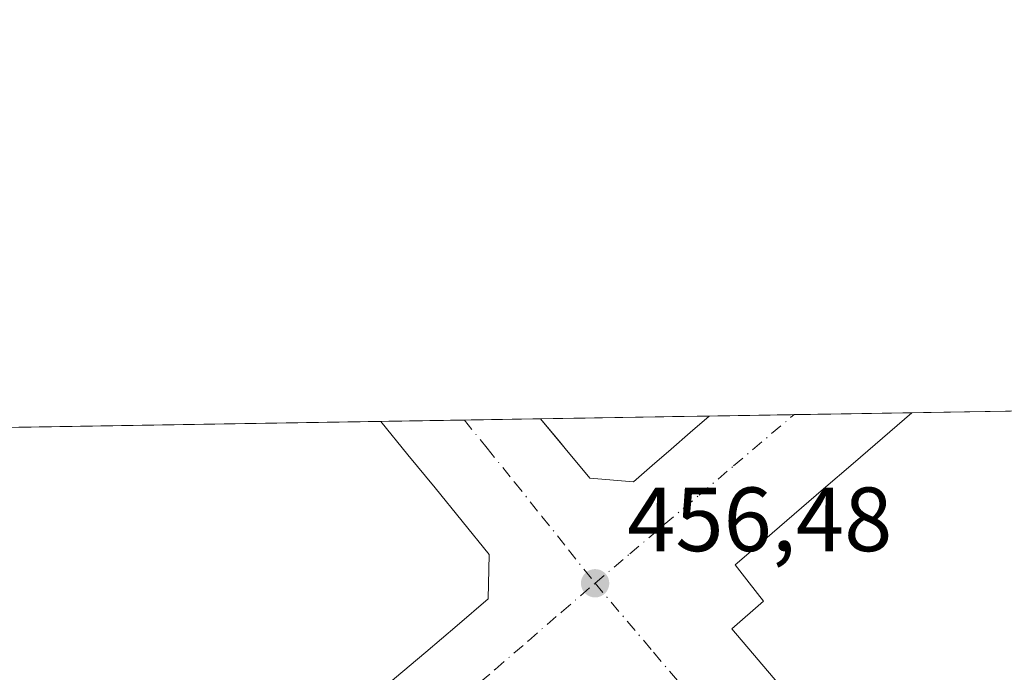
# Model space of a CAD drawing. Units: metres. Extents: x 610711 to 614156, y 4738574 to 4740945.
# Drawn here: x 611371 to 611479, y 4740872 to 4740943 of the extents above; entities that cross this region are included whole.
import ezdxf

# ---------------------------------------------------------------- set-up
doc = ezdxf.new("R2010")
doc.units = ezdxf.units.M
doc.header["$MEASUREMENT"] = 0
doc.linetypes.add('DGN Style 4', pattern=[2.6384748266838614, 1.318413404963828, -0.6592067024819142, 0.001648016756204785, -0.6592067024819142])
for name, color, linetype, lineweight in [('Comarca CxS', 21, 'Continuous', 0), ('Comunidad Autónoma CxS', 142, 'Continuous', 0), ('Edificación Cxs', 1, 'Continuous', 13), ('Municipio CxS', 4, 'Continuous', 0), ('Núcleo urbano CxS', 7, 'Continuous', 0), ('Provincia CxS', 1, 'Continuous', 0), ('Punto de cota en terreno', 7, 'Continuous', 0), ('Rótulo de punto de cota en terreno', 7, 'Continuous', 0), ('Suelo desnudo CxS', 253, 'Continuous', 0), ('Vía urbana Cxs', 4, 'Continuous', 0), ('Vía urbana eje', 4, 'DGN Style 4', 0)]:
    doc.layers.add(name, color=color, linetype=linetype, lineweight=lineweight)
doc.styles.add('Style-Arial', font='txt')

# ---------------------------------------------------------------- blocks, each defined once
blk = doc.blocks.new('5PATER')
at = {"layer": 'Suelo desnudo CxS', "linetype": 'Continuous', "lineweight": 0}
h = blk.add_hatch(color=51, dxfattribs=at)
edge = h.paths.add_edge_path()
edge.add_ellipse((0, 0), major_axis=(-0.1095731443231308, -0.1110710700762829), ratio=0.9994222409660322, start_angle=0, end_angle=360)
blk = doc.blocks.new('*U53')
at = {"layer": 'Vía urbana Cxs', "color": 4, "linetype": 'Continuous', "lineweight": 0}
blk.add_polyline3d([(611412.1438999996, 4740870.907099999, 470.4622999999993), (611415.5758999997, 4740873.8215, 469.414499999999), (611419.0078999996, 4740876.7357, 470.497199999998), (611422.4401000004, 4740879.6501, 468.2792000000045), (611422.5301000001, 4740884.540100001, 468.9315999999963), (611419.5575000001, 4740888.1975, 469.9756999999955), (611416.5850999998, 4740891.8551, 469.8015000000014), (611413.6124999998, 4740895.512499999, 469.5127999999968), (611410.6401000004, 4740899.170100001, 468.2985999999946), (611410.6343, 4740899.176999999, 468.2976000000053), (611428.1971000005, 4740899.4636, 469.5905999999959), (611428.2001, 4740899.460100001, 469.5898000000016), (611430.9001000002, 4740896.1951, 471.0697999999975), (611433.6001000004, 4740892.9301, 468.9858999999997), (611438.4101, 4740892.540100001, 470.8882000000012), (611440.4767000005, 4740894.329100001, 471.6034000000073), (611442.5433, 4740896.1183, 473.7853000000032), (611444.6467000004, 4740897.939099999, 472.8065000000061), (611446.7500999998, 4740899.7601, 471.9581999999937), (611446.7575000003, 4740899.7664, 471.9603999999963), (611469.0297999998, 4740900.129799999, 466.1901999999973), (611465.7917, 4740897.3433, 467.2385000000068), (611462.5532999998, 4740894.556700001, 467.0834999999934), (611459.3151000004, 4740891.770099999, 466.1705999999977), (611456.0767000001, 4740888.983300001, 466.6242999999959), (611452.8383, 4740886.196699999, 465.8456000000006), (611449.6001000004, 4740883.4101, 463.75), (611451.1451000003, 4740881.415100001, 468.1532000000007), (611452.6901000004, 4740879.420100001, 471.366399999999), (611449.2100999998, 4740876.380100001, 464.0914000000049), (611452.1101000002, 4740872.964299999, 467.1766999999964), (611455.0100999996, 4740869.548699999, 467.022299999997)], dxfattribs=at)

msp = doc.modelspace()

# ---------------------------------------------------------------- linework, layer by layer
at = {"layer": 'Comarca CxS', "color": 21, "linetype": 'Continuous', "lineweight": 0, "flags": 128}
msp.add_lwpolyline([(611563.904241889, 4738587.699625789), (610748.0200008402, 4738574.389982584), (610738.1610316581, 4739188.483777364), (610710.8800008404, 4740887.75998256), (613927.4550181447, 4740940.240883731), (614117.4000008659, 4740943.33998256), (614131.2873355463, 4740104.53046415), (614155.4197925214, 4738646.904859244), (614155.7000008657, 4738629.979982583), (612414.5395546639, 4738601.576168492)], close=True, dxfattribs=at)
at = {"layer": 'Comunidad Autónoma CxS', "color": 142, "linetype": 'Continuous', "lineweight": 0, "flags": 128}
msp.add_lwpolyline([(611563.904241889, 4738587.699625789), (610748.0200008402, 4738574.389982584), (610738.1610316581, 4739188.483777364), (610710.8800008404, 4740887.75998256), (613927.4550181447, 4740940.240883731), (614117.4000008659, 4740943.33998256), (614131.2873355463, 4740104.53046415), (614155.4197925214, 4738646.904859244), (614155.7000008657, 4738629.979982583), (612414.5395546639, 4738601.576168492)], close=True, dxfattribs=at)
at = {"layer": 'Edificación Cxs', "color": 1, "linetype": 'Continuous', "lineweight": 13, "flags": 128}
for points, elevation in [([(611481.7367000004, 4740838.056700001), (611478.6801000005, 4740841.6601), (611475.6233000001, 4740845.263300001), (611472.5667000003, 4740848.866699999), (611469.5100999996, 4740852.470100001), (611466.6101000002, 4740855.885700001), (611463.7100999998, 4740859.3015), (611460.8101000005, 4740862.7171), (611457.9101, 4740866.132900001), (611455.0100999996, 4740869.548699999), (611452.1101000002, 4740872.964299999), (611449.2100999998, 4740876.380100001), (611452.6901000004, 4740879.420100001), (611451.1451000003, 4740881.415100001), (611449.6001000004, 4740883.4101), (611452.8383, 4740886.196699999), (611456.0767000001, 4740888.983300001), (611459.3151000004, 4740891.770099999), (611462.5532999998, 4740894.556700001), (611465.7917, 4740897.3433), (611469.0297999998, 4740900.129799999), (611483.8638000004, 4740900.3718)], 472.0243999999943), ([(611353.4453999996, 4740898.243899999), (611410.6343, 4740899.176999999), (611410.6401000004, 4740899.170100001), (611413.6124999998, 4740895.512499999), (611416.5850999998, 4740891.8551), (611419.5575000001, 4740888.1975), (611422.5301000001, 4740884.540100001), (611422.4401000004, 4740879.6501), (611419.0078999996, 4740876.7357), (611415.5758999997, 4740873.8215), (611412.1438999996, 4740870.907099999), (611408.7117, 4740867.992900001), (611405.2796999998, 4740865.078500001), (611401.8475000003, 4740862.164100001), (611398.4155000001, 4740859.2499), (611394.9835000001, 4740856.3355), (611391.5513000004, 4740853.4213), (611388.1700999998, 4740850.550100001), (611384.5532999998, 4740847.476700001), (611380.9367000004, 4740844.4033), (611377.3201000001, 4740841.3301), (611374.7651000004, 4740841.575099999), (611372.2100999998, 4740841.8201), (611369.9001000002, 4740844.550100001)], 473.549599999999)]:
    msp.add_lwpolyline(points, dxfattribs=dict(at, elevation=elevation))
at = {"layer": 'Edificación Cxs', "color": 1, "linetype": 'Continuous', "lineweight": 13, "extrusion": (-0.2350365281925797, -0.003835940653598074, 0.971978968895151), "elevation": -161450.2423102329, "flags": 128}
msp.add_lwpolyline([(-4730290.635168832, 669561.7652592215), (-4730290.635168832, 669577.0289387387)], dxfattribs=at)
at = {"layer": 'Edificación Cxs', "color": 1, "linetype": 'Continuous', "lineweight": 13, "extrusion": (0.0914252063391934, 0.00149170311082277, 0.995810828655556), "elevation": 63436.69336997712, "flags": 128}
msp.add_lwpolyline([(4730293.741720646, -685686.7516866243), (4730293.741720646, -685744.1888123574)], dxfattribs=at)
at = {"layer": 'Edificación Cxs', "color": 1, "linetype": 'Continuous', "lineweight": 13, "elevation": 479.0292000000045, "flags": 128}
msp.add_lwpolyline([(611440.4767000005, 4740894.329100001), (611438.4101, 4740892.540100001), (611433.6001000004, 4740892.9301), (611430.9001000002, 4740896.1951), (611430.3026000002, 4740896.9176), (611428.2001, 4740899.460100001), (611428.1971000005, 4740899.4636), (611433.1015, 4740899.543600001), (611442.7007999998, 4740899.700200001), (611446.7575000003, 4740899.7664), (611446.7500999998, 4740899.7601), (611444.6467000004, 4740897.939099999), (611442.5433, 4740896.1183), (611442.5071, 4740896.086999999)], close=True, dxfattribs=at)
at = {"layer": 'Edificación Cxs', "color": 1, "linetype": 'Continuous', "lineweight": 13, "extrusion": (-0.8872167838804171, -0.01447247178888467, 0.4611257160050923), "elevation": -610865.3520440996, "flags": 128}
msp.add_lwpolyline([(-4730296.418180924, 317980.6637263026), (-4730296.418180924, 317991.3006356626)], dxfattribs=at)
at = {"layer": 'Edificación Cxs', "color": 1, "linetype": 'Continuous', "lineweight": 13, "extrusion": (0.0518264620274815, 0.0008454808114741944, 0.9986557479912241), "elevation": 36175.13916946299, "flags": 128}
msp.add_lwpolyline([(4730295.403631837, -687732.4357253999), (4730295.403631837, -687742.0492256435)], dxfattribs=at)
at = {"layer": 'Edificación Cxs', "color": 1, "linetype": 'Continuous', "lineweight": 13, "extrusion": (0.850733835987372, 0.01388251313547867, 0.5254133764335036), "elevation": 586242.0230983583, "flags": 128}
msp.add_lwpolyline([(4730292.242850148, -361452.5697415277), (4730292.242850148, -361460.2919280602)], dxfattribs=at)
at = {"layer": 'Edificación Cxs', "color": 1, "linetype": 'Continuous', "lineweight": 13}
for points in [[(611481.7367000004, 4740838.056700001, 468.1784999999945), (611478.6801000005, 4740841.6601, 468.6652000000031), (611475.6233000001, 4740845.263300001, 468.334600000002), (611472.5667000003, 4740848.866699999, 468.6955000000017), (611469.5100999996, 4740852.470100001, 467.845100000006), (611466.6101000002, 4740855.885700001, 468.4275999999954), (611463.7100999998, 4740859.3015, 468.1248000000051), (611460.8101000005, 4740862.7171, 468.6058000000049), (611457.9101, 4740866.132900001, 468.4459999999963), (611455.0100999996, 4740869.548699999, 467.022299999997), (611452.1101000002, 4740872.964299999, 467.1766999999964), (611449.2100999998, 4740876.380100001, 464.0914000000049), (611452.6901000004, 4740879.420100001, 471.366399999999), (611451.1451000003, 4740881.415100001, 468.1532000000007), (611449.6001000004, 4740883.4101, 463.75), (611452.8383, 4740886.196699999, 465.8456000000006), (611456.0767000001, 4740888.983300001, 466.6242999999959), (611459.3151000004, 4740891.770099999, 466.1705999999977), (611462.5532999998, 4740894.556700001, 467.0834999999934), (611465.7917, 4740897.3433, 467.2385000000068), (611469.0296999998, 4740900.129699999, 466.1901999999973)], [(611410.6343, 4740899.176999999, 468.2976999999955), (611410.6401000004, 4740899.170100001, 468.2985999999946), (611413.6124999998, 4740895.512499999, 469.5127999999968), (611416.5850999998, 4740891.8551, 469.8015000000014), (611419.5575000001, 4740888.1975, 469.9756999999955), (611422.5301000001, 4740884.540100001, 468.9315999999963), (611422.4401000004, 4740879.6501, 468.2792000000045), (611419.0078999996, 4740876.7357, 470.497199999998), (611415.5758999997, 4740873.8215, 469.414499999999), (611412.1438999996, 4740870.907099999, 470.4622999999993), (611408.7117, 4740867.992900001, 471.1616000000067), (611405.2796999998, 4740865.078500001, 470.0424000000058), (611401.8475000003, 4740862.164100001, 470.7253999999957), (611398.4155000001, 4740859.2499, 471.1306999999942), (611394.9835000001, 4740856.3355, 471.0351999999984), (611391.5513000004, 4740853.4213, 468.5617000000057), (611388.1700999998, 4740850.550100001, 468.4063000000024), (611384.5532999998, 4740847.476700001, 469.241200000004), (611380.9367000004, 4740844.4033, 467.8730999999971), (611377.3201000001, 4740841.3301, 467.3942999999999), (611374.7651000004, 4740841.575099999, 466.879700000005), (611372.2100999998, 4740841.8201, 465.9327000000048), (611369.9001000002, 4740844.550100001, 466.3910999999935)], [(611446.7575000003, 4740899.7664, 471.9603999999963), (611446.7500999998, 4740899.7601, 471.9581999999937), (611444.6467000004, 4740897.939099999, 472.8065000000061), (611442.5433, 4740896.1183, 473.7853000000032), (611442.5071, 4740896.086999999, 473.780899999998), (611440.4767000005, 4740894.329100001, 471.6034000000073), (611438.4101, 4740892.540100001, 470.8882000000012), (611433.6001000004, 4740892.9301, 468.9858999999997), (611430.9001000002, 4740896.1951, 471.0697999999975), (611430.3026000002, 4740896.9176, 470.7823000000063), (611428.2001, 4740899.460100001, 469.5898000000016), (611428.1971000005, 4740899.4636, 469.5905999999959)]]:
    msp.add_polyline3d(points, dxfattribs=at)
at = {"layer": 'Municipio CxS', "color": 4, "linetype": 'Continuous', "lineweight": 0, "flags": 128}
msp.add_lwpolyline([(610738.1610316581, 4739188.483777364), (610710.8800008404, 4740887.75998256), (613927.4550181447, 4740940.240883731)], dxfattribs=at)
at = {"layer": 'Núcleo urbano CxS', "color": 7, "linetype": 'Continuous', "lineweight": 0, "extrusion": (0.005760614852307474, 9.39832024225418e-05, 0.9999834031041122), "elevation": 4424.435775270069, "flags": 128}
msp.add_lwpolyline([(611443.2906177535, 4740899.523315164), (611456.2545329717, 4740899.734815165)], dxfattribs=at)
at = {"layer": 'Núcleo urbano CxS', "color": 7, "linetype": 'Continuous', "lineweight": 0, "extrusion": (-0.01638146808378179, -0.0002672451994623321, 0.9998657790340779), "elevation": -10827.36365896931, "flags": 128}
msp.add_lwpolyline([(-4730295.276886801, 688634.8699191423), (-4730295.276886801, 688649.7078845556)], dxfattribs=at)
at = {"layer": 'Núcleo urbano CxS', "color": 7, "linetype": 'Continuous', "lineweight": 0, "extrusion": (-0.0161697959314582, -0.0002638280607520516, 0.9998692254961593), "elevation": -10681.15656543668, "flags": 128}
msp.add_lwpolyline([(-4730293.741720644, 688532.084442553), (-4730293.741720644, 688589.2884351484)], dxfattribs=at)
at = {"layer": 'Núcleo urbano CxS', "color": 7, "linetype": 'Continuous', "lineweight": 0, "extrusion": (-0.01576894562776275, -0.0002571629798116004, 0.9998756293764692), "elevation": -10404.47102962878, "flags": 128}
msp.add_lwpolyline([(-4730299.188986669, 688556.103646876), (-4730299.188986669, 688565.297712566)], dxfattribs=at)
at = {"layer": 'Núcleo urbano CxS', "color": 7, "linetype": 'Continuous', "lineweight": 0, "extrusion": (-0.006389201541913262, -0.00010433561309381, 0.9999795834004496), "elevation": -3944.92294729285, "flags": 128}
msp.add_lwpolyline([(611410.2610669134, 4740898.941108569), (611418.6323378719, 4740899.07780857)], dxfattribs=at)
at = {"layer": 'Núcleo urbano CxS', "color": 7, "linetype": 'Continuous', "lineweight": 0, "extrusion": (0.005096148590315764, 8.302556456453969e-05, 0.9999870111037948), "elevation": 3965.807872808908, "flags": 128}
msp.add_lwpolyline([(611417.9322153167, 4740899.150676651), (611422.8365790355, 4740899.230576653)], dxfattribs=at)
at = {"layer": 'Núcleo urbano CxS', "color": 7, "linetype": 'Continuous', "lineweight": 0, "extrusion": (-0.01328792562156989, -0.0002167750911090134, 0.9999116881211239), "elevation": -8696.182796214753, "flags": 128}
msp.add_lwpolyline([(611385.1814952809, 4740897.76977499), (611394.7816433135, 4740897.926374992)], dxfattribs=at)
at = {"layer": 'Núcleo urbano CxS', "color": 7, "linetype": 'Continuous', "lineweight": 0, "extrusion": (-0.01931681058907026, -0.0003156932943878149, 0.9998133631665511), "elevation": -12851.50665592855, "flags": 128}
msp.add_lwpolyline([(-4730275.268793022, 688711.1667051626), (-4730275.268793022, 688715.2248042857)], dxfattribs=at)
at = {"layer": 'Núcleo urbano CxS', "color": 7, "linetype": 'Continuous', "lineweight": 0, "extrusion": (-0.007034534554530006, -0.0001147169082115607, 0.9999752507755539), "elevation": -4388.666004014903, "flags": 128}
msp.add_lwpolyline([(611434.8396034914, 4740899.294140849), (611444.1483339358, 4740899.445940849)], dxfattribs=at)
at = {"layer": 'Núcleo urbano CxS', "color": 7, "linetype": 'Continuous', "lineweight": 0}
msp.add_polyline3d([(611444.0948999999, 4740757.113100001, 457.4762999999948), (611440.2978999997, 4740761.553099999, 457.366599999994), (611433.0153000001, 4740770.4661, 457.2370999999985), (611427.2439000001, 4740777.531500001, 457.1435999999958), (611413.6533000004, 4740793.219500001, 456.834400000007), (611398.7933, 4740810.8729, 456.5068000000028), (611385.5138999998, 4740826.490900001, 456.2467000000034), (611378.7512999997, 4740834.396299999, 456.1359999999986), (611372.1442999998, 4740842.113299999, 456.0746000000072), (611366.4143000003, 4740848.764900001, 455.8954999999987), (611358.6277000001, 4740857.9893, 455.7115000000049), (611354.2736999998, 4740863.064300001, 455.6674999999959), (611348.3343000002, 4740870.301700001, 455.5108000000037), (611330.5947000004, 4740891.224099999, 455.1343999999954), (611325.0301000001, 4740897.780300001, 455.0351999999984), (611787.2076000003, 4740905.3211, 459.946100000001)], dxfattribs=at)
at = {"layer": 'Provincia CxS', "color": 1, "linetype": 'Continuous', "lineweight": 0, "flags": 128}
msp.add_lwpolyline([(611563.904241889, 4738587.699625789), (610748.0200008402, 4738574.389982584), (610738.1610316581, 4739188.483777364), (610710.8800008404, 4740887.75998256), (613927.4550181447, 4740940.240883731), (614117.4000008659, 4740943.33998256), (614131.2873355463, 4740104.53046415), (614155.4197925214, 4738646.904859244), (614155.7000008657, 4738629.979982583), (612414.5395546639, 4738601.576168492)], close=True, dxfattribs=at)
at = {"layer": 'Vía urbana Cxs', "color": 4, "linetype": 'Continuous', "lineweight": 0, "extrusion": (0.2507316165650866, 0.004089887667529616, 0.9680479994677564), "elevation": 173155.661760097, "flags": 128}
msp.add_lwpolyline([(4730296.694498359, -666564.5159125838), (4730296.694498359, -666587.5263034486)], dxfattribs=at)
at = {"layer": 'Vía urbana Cxs', "color": 4, "linetype": 'Continuous', "lineweight": 0, "extrusion": (-0.07339766588604181, -0.001197745866169769, 0.9973020345147809), "elevation": -50087.47159773512, "flags": 128}
msp.add_lwpolyline([(-4730292.034803848, 686860.0295383006), (-4730292.034803849, 686877.642194938)], dxfattribs=at)
at = {"layer": 'Vía urbana Cxs', "color": 4, "linetype": 'Continuous', "lineweight": 0, "extrusion": (0.7625588115628387, 0.6460759894475971, 0.03301325138757825), "elevation": 3529246.773866065, "flags": 128}
msp.add_lwpolyline([(3221941.81847837, -116105.6078891959), (3221941.813868674, -116105.6086896323), (3221938.514889901, -116104.4155392627)], dxfattribs=at)
at = {"layer": 'Vía urbana Cxs', "color": 4, "linetype": 'Continuous', "lineweight": 0, "extrusion": (0.6547044621604304, -0.7558844740397515, 0.0008538927742097539), "elevation": -3183255.202896042, "flags": 128}
msp.add_lwpolyline([(3566067.020751232, 3191.94067988639), (3566067.068606517, 3191.945079849681), (3566069.850620819, 3190.966279531164), (3566072.632766061, 3190.117979294146), (3566072.642484248, 3190.120179222694)], dxfattribs=at)
at = {"layer": 'Vía urbana Cxs', "color": 4, "linetype": 'Continuous', "lineweight": 0}
for points in [[(611469.0296999998, 4740900.129699999, 466.1901999999973), (611465.7917, 4740897.3433, 467.2385000000068), (611462.5532999998, 4740894.556700001, 467.0834999999934), (611459.3151000004, 4740891.770099999, 466.1705999999977), (611456.0767000001, 4740888.983300001, 466.6242999999959), (611452.8383, 4740886.196699999, 465.8456000000006), (611449.6001000004, 4740883.4101, 463.75), (611451.1451000003, 4740881.415100001, 468.1532000000007), (611452.6901000004, 4740879.420100001, 471.366399999999), (611449.2100999998, 4740876.380100001, 464.0914000000049), (611452.1101000002, 4740872.964299999, 467.1766999999964), (611455.0100999996, 4740869.548699999, 467.022299999997), (611457.9101, 4740866.132900001, 468.4459999999963), (611460.8101000005, 4740862.7171, 468.6058000000049), (611461.8343000002, 4740861.5108, 468.8478000000032), (611463.7100999998, 4740859.3015, 468.1248000000051), (611466.6101000002, 4740855.885700001, 468.4275999999954), (611469.5100999996, 4740852.470100001, 467.845100000006), (611472.5667000003, 4740848.866699999, 468.6955000000017), (611475.6233000001, 4740845.263300001, 468.334600000002), (611478.6801000005, 4740841.6601, 468.6652000000031), (611481.7367000004, 4740838.056700001, 468.1784999999945)], [(611377.3201000001, 4740841.3301, 467.3942999999999), (611380.9367000004, 4740844.4033, 467.8730999999971), (611384.5532999998, 4740847.476700001, 469.241200000004), (611388.1700999998, 4740850.550100001, 468.4063000000024), (611391.5513000004, 4740853.4213, 468.5617000000057), (611394.9835000001, 4740856.3355, 471.0351999999984), (611398.4155000001, 4740859.2499, 471.1306999999942), (611399.8481999999, 4740860.466499999, 470.4624999999942), (611401.8475000003, 4740862.164100001, 470.7253999999957), (611405.2796999998, 4740865.078500001, 470.0424000000058), (611406.7013999998, 4740866.285800001, 470.9838000000018), (611408.7117, 4740867.992900001, 471.1616000000067), (611412.1438999996, 4740870.907099999, 470.4622999999993), (611415.5758999997, 4740873.8215, 469.414499999999), (611419.0078999996, 4740876.7357, 470.497199999998), (611422.4401000004, 4740879.6501, 468.2792000000045), (611422.5301000001, 4740884.540100001, 468.9315999999963), (611419.5575000001, 4740888.1975, 469.9756999999955), (611416.5850999998, 4740891.8551, 469.8015000000014), (611413.6124999998, 4740895.512499999, 469.5127999999968), (611410.6401000004, 4740899.170100001, 468.2985999999946), (611410.6343, 4740899.176999999, 468.2976999999955)], [(611430.3026000002, 4740896.9176, 470.7823000000063), (611430.9001000002, 4740896.1951, 471.0697999999975), (611433.6001000004, 4740892.9301, 468.9858999999997), (611438.4101, 4740892.540100001, 470.8882000000012), (611440.4767000005, 4740894.329100001, 471.6034000000073), (611442.5071, 4740896.086999999, 473.780899999998)]]:
    msp.add_polyline3d(points, dxfattribs=at)
at = {"layer": 'Vía urbana eje', "color": 4, "linetype": 'DGN Style 4', "lineweight": 0}
for points in [[(611419.8261000002, 4740899.327, 457.5470999999961), (611422.3201000001, 4740896.2301, 456.7336000000069), (611425.3300999999, 4740892.4801, 457.0112999999984), (611428.3501000004, 4740888.7301, 457.2069999999949), (611431.2600999996, 4740885.0601, 456.8426999999938), (611434.1901000004, 4740881.380100001, 456.6662999999971)], [(611434.1901000004, 4740881.380100001, 456.6662999999971), (611438.0000999998, 4740884.600099999, 456.9097000000039), (611441.8000999996, 4740887.840100001, 457.4567999999999), (611445.6201, 4740891.0701, 458.9235999999946), (611449.4200999998, 4740894.300100001, 458.7347000000009), (611456.0661000004, 4740899.918299999, 458.4615999999951)], [(611368.1901000004, 4740824.550100001, 457.0679999999993), (611371.8701, 4740827.710100001, 457.3070000000008), (611379.1901000004, 4740834.0101, 457.0083000000013), (611382.8701, 4740837.1801, 456.6454999999987), (611386.5301000001, 4740840.340100001, 458.3120999999956), (611390.1901000004, 4740843.4901, 458.0636999999988), (611393.8701, 4740846.6501, 457.2347000000009), (611401.1901000004, 4740852.970100001, 457.4159999999974), (611404.8501000004, 4740856.110099999, 457.7866000000067), (611408.5301000001, 4740859.270099999, 457.5466000000015), (611415.8501000004, 4740865.590100001, 457.8368000000046), (611419.5301000001, 4740868.7501, 457.7140999999974), (611423.1901000004, 4740871.9101, 457.0400999999983), (611426.8501000004, 4740875.0601, 457.6371000000072), (611430.5100999996, 4740878.220100001, 457.0127000000066), (611434.1901000004, 4740881.380100001, 456.6662999999971)], [(611434.1901000004, 4740881.380100001, 456.6662999999971), (611440.6201, 4740873.790100001, 457.3977000000014), (611443.8300999999, 4740869.9901, 458.292300000001), (611447.0500999996, 4740866.190099999, 457.7299000000058), (611450.2801000001, 4740862.4001, 457.5930999999982), (611456.7100999998, 4740854.8101, 458.1301999999997), (611459.9200999998, 4740851.0101, 458.5026000000071), (611463.1401000004, 4740847.220100001, 457.9756000000052), (611466.3701, 4740843.4301, 458.7623000000021), (611469.5701000001, 4740839.630100001, 459.6065999999992), (611472.8000999996, 4740835.840100001, 459.3445999999968), (611476.0100999996, 4740832.040100001, 459.7437000000064), (611479.2301000003, 4740828.2501, 459.5684000000037), (611482.4600999998, 4740824.440099999, 458.4107999999979), (611488.8901000004, 4740816.850099999, 458.0887999999978)]]:
    msp.add_polyline3d(points, dxfattribs=at)

# ---------------------------------------------------------------- block references
at = {"layer": 'Punto de cota en terreno', "color": 7, "linetype": 'Continuous', "lineweight": 0, "xscale": 10, "yscale": 10, "zscale": 10}
msp.add_blockref('5PATER', (611434.1900000004, 4740881.380000001, 456.4799999999959), dxfattribs=at)
at = {"layer": 'Vía urbana Cxs', "color": 4, "linetype": 'Continuous', "lineweight": 0}
msp.add_blockref('*U53', (0, 0), dxfattribs=at)

# ---------------------------------------------------------------- texts
at = {"layer": 'Rótulo de punto de cota en terreno', "color": 7, "linetype": 'Continuous', "lineweight": 0, "style": 'Style-Arial'}
msp.add_text('456,48', height=7.000000000000002, dxfattribs=at).set_placement((611437.7177999998, 4740884.9078))

doc.saveas('drawing.dxf')
